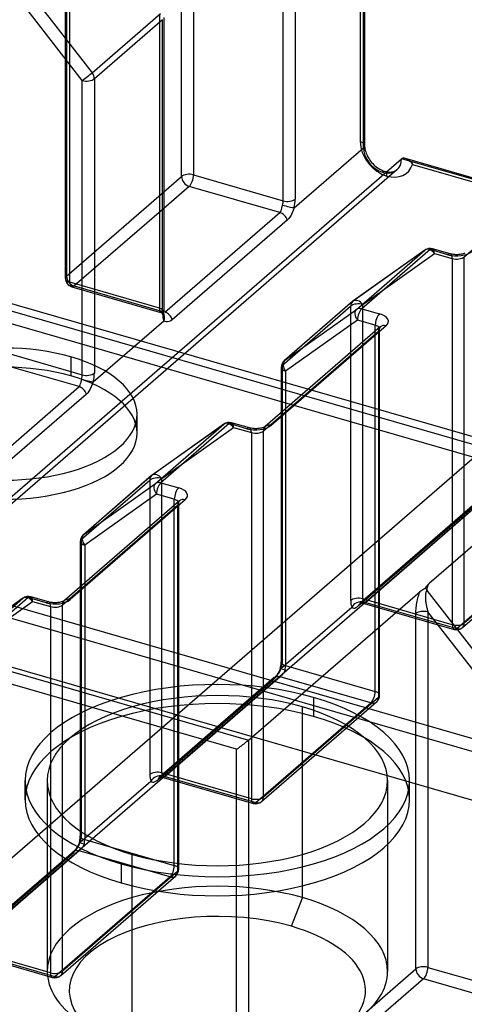
# Model space of a CAD drawing. Units: millimetres. Extents: x -148 to 148, y -81 to 151.
# Drawn here: x 93 to 103, y -46 to -23 of the extents above; entities that cross this region are included whole.
import ezdxf

# ---------------------------------------------------------------- set-up
doc = ezdxf.new("R2010")
doc.units = ezdxf.units.MM
doc.layers.add('MAIN-1', color=7, linetype='Continuous')
doc.layers.add('MAIN-2', color=7, linetype='Continuous')

msp = doc.modelspace()

# ---------------------------------------------------------------- linework, layer by layer
at = {"layer": 'MAIN-1'}
for p, q in [((96.614, -26.966), (96.614, -18.653)), ((96.888, -18.616), (96.888, -26.93)), ((100.773, -19.405), (100.773, -26.262)), ((100.746, -26.312), (100.746, -19.455)), ((98.923, -27.517), (98.923, -20.834)), ((99.196, -20.797), (99.196, -27.481)), ((92.952, -22.51), (94.583, -24.612)), ((94.36, -24.785), (92.73, -22.684)), ((94.583, -24.612), (96.133, -23.269)), ((96.184, -23.406), (94.634, -24.749)), ((96.184, -30.09), (96.184, -23.406)), ((96.21, -23.356), (96.21, -30.04)), ((94.36, -31.469), (94.36, -24.785)), ((94.634, -24.749), (94.634, -31.432)), ((99.169, -27.677), (100.746, -26.312)), ((100.773, -26.262), (100.773, -26.283)), ((100.773, -26.283), (100.775, -26.305)), ((100.775, -26.305), (100.78, -26.34)), ((100.78, -26.34), (100.788, -26.376)), ((100.788, -26.376), (100.796, -26.406)), ((81.812, -43.709), (101.612, -26.562)), ((100.796, -26.406), (100.806, -26.437)), ((100.806, -26.437), (100.819, -26.468)), ((100.819, -26.468), (100.833, -26.499)), ((100.833, -26.499), (100.852, -26.534)), ((100.852, -26.534), (100.872, -26.568)), ((100.872, -26.568), (100.89, -26.594)), ((100.89, -26.594), (100.908, -26.619)), ((101.612, -26.562), (101.623, -26.554)), ((103.586, -27.131), (101.612, -26.562)), ((101.623, -26.554), (101.636, -26.549)), ((101.636, -26.549), (101.65, -26.546)), ((101.65, -26.546), (101.665, -26.546)), ((101.665, -26.546), (101.68, -26.547)), ((101.68, -26.547), (101.696, -26.551)), ((101.696, -26.551), (103.616, -27.105)), ((100.908, -26.619), (100.931, -26.647)), ((100.931, -26.647), (100.955, -26.674)), ((100.955, -26.674), (100.981, -26.699)), ((100.981, -26.699), (101.007, -26.723)), ((101.007, -26.723), (101.034, -26.746)), ((101.034, -26.746), (101.062, -26.766)), ((101.062, -26.766), (101.091, -26.785)), ((101.091, -26.785), (101.119, -26.802)), ((101.119, -26.802), (101.149, -26.818)), ((101.149, -26.818), (101.178, -26.831)), ((96.21, -27.316), (96.614, -26.966)), ((96.888, -26.93), (98.923, -27.517)), ((101.178, -26.831), (101.207, -26.842)), ((101.207, -26.842), (101.235, -26.851)), ((101.235, -26.851), (101.24, -26.852)), ((101.24, -26.852), (101.244, -26.853)), ((101.244, -26.853), (101.249, -26.855)), ((101.249, -26.855), (101.255, -26.856)), ((101.255, -26.856), (101.261, -26.858)), ((101.261, -26.858), (101.269, -26.859)), ((96.788, -27.19), (96.21, -27.69)), ((98.848, -27.784), (96.788, -27.19)), ((98.876, -27.742), (98.885, -27.714)), ((98.885, -27.714), (98.894, -27.683)), ((98.894, -27.683), (98.901, -27.65)), ((98.901, -27.65), (98.909, -27.616)), ((99.169, -27.677), (99.148, -27.737)), ((96.236, -30.047), (98.848, -27.784)), ((98.848, -27.784), (98.864, -27.766)), ((98.864, -27.766), (98.876, -27.742)), ((99.045, -27.925), (99.014, -27.956)), ((99.074, -27.887), (99.045, -27.925)), ((99.101, -27.842), (99.074, -27.887)), ((99.126, -27.792), (99.101, -27.842)), ((99.148, -27.737), (99.126, -27.792)), ((99.014, -27.956), (96.402, -30.219)), ((102.718, -28.722), (102.314, -28.606)), ((102.136, -28.64), (100.505, -29.8)), ((102.142, -28.635), (100.512, -29.795)), ((100.586, -29.982), (102.136, -28.64)), ((102.258, -28.625), (100.708, -29.967)), ((102.663, -28.741), (102.258, -28.625)), ((102.735, -28.727), (102.718, -28.722)), ((102.759, -28.732), (102.735, -28.727)), ((102.786, -28.736), (102.759, -28.732)), ((102.805, -28.738), (102.786, -28.736)), ((102.824, -28.74), (102.805, -28.738)), ((102.843, -28.741), (102.824, -28.74)), ((102.863, -28.741), (102.843, -28.741)), ((102.883, -28.741), (102.863, -28.741)), ((102.902, -28.74), (102.883, -28.741)), ((102.921, -28.738), (102.902, -28.74)), ((102.94, -28.736), (102.921, -28.738)), ((102.966, -28.732), (102.94, -28.736)), ((102.991, -28.727), (102.966, -28.732)), ((103.007, -28.722), (102.991, -28.727)), ((103.022, -28.718), (103.007, -28.722)), ((103.035, -28.713), (103.022, -28.718)), ((103.047, -28.708), (103.035, -28.713)), ((100.497, -29.806), (98.947, -31.149)), ((100.505, -29.8), (98.955, -31.142)), ((96.211, -30.057), (96.21, -30.04)), ((96.212, -30.07), (96.211, -30.057)), ((96.213, -30.079), (96.212, -30.07)), ((96.215, -30.094), (96.213, -30.079)), ((96.217, -30.1), (96.215, -30.094)), ((96.218, -30.104), (96.217, -30.1)), ((96.218, -30.105), (96.218, -30.104)), ((98.955, -31.142), (100.586, -29.982)), ((100.708, -29.967), (101.113, -30.084)), ((94.607, -31.628), (96.21, -30.24)), ((96.235, -30.26), (96.21, -30.24)), ((96.265, -30.269), (96.235, -30.26)), ((96.299, -30.269), (96.265, -30.269)), ((96.334, -30.26), (96.299, -30.269)), ((96.368, -30.243), (96.334, -30.26)), ((96.402, -30.219), (96.368, -30.243)), ((101.128, -30.379), (98.516, -32.641)), ((101.259, -30.357), (98.647, -32.619)), ((100.608, -30.227), (98.978, -31.387)), ((101.013, -30.343), (100.608, -30.227)), ((101.013, -30.479), (101.013, -30.343)), ((101.129, -30.379), (101.128, -30.379)), ((101.129, -30.378), (101.129, -30.378)), ((101.129, -30.378), (101.129, -30.378)), ((101.129, -30.378), (101.129, -30.378)), ((101.129, -30.378), (101.129, -30.379)), ((101.129, -30.379), (101.129, -30.379)), ((92.325, -30.881), (94.36, -31.469)), ((94.286, -31.736), (92.225, -31.141)), ((98.878, -31.3), (98.878, -32.328)), ((98.978, -31.387), (98.978, -32.241)), ((91.673, -33.998), (94.286, -31.736)), ((94.286, -31.736), (94.301, -31.717)), ((94.301, -31.717), (94.313, -31.694)), ((94.313, -31.694), (94.323, -31.666)), ((94.323, -31.666), (94.331, -31.634)), ((94.331, -31.634), (94.339, -31.601)), ((94.339, -31.601), (94.347, -31.567)), ((94.586, -31.688), (94.563, -31.743)), ((94.607, -31.628), (94.586, -31.688)), ((94.452, -31.907), (91.839, -34.17)), ((94.483, -31.876), (94.452, -31.907)), ((94.512, -31.838), (94.483, -31.876)), ((94.539, -31.794), (94.512, -31.838)), ((94.563, -31.743), (94.539, -31.794)), ((97.573, -32.591), (95.943, -33.751)), ((97.58, -32.586), (95.949, -33.746)), ((96.023, -33.933), (97.573, -32.591)), ((97.696, -32.576), (96.146, -33.918)), ((98.1, -32.693), (97.696, -32.576)), ((98.156, -32.674), (97.751, -32.557)), ((98.172, -32.678), (98.156, -32.674)), ((98.197, -32.683), (98.172, -32.678)), ((98.223, -32.688), (98.197, -32.683)), ((98.242, -32.69), (98.223, -32.688)), ((98.261, -32.691), (98.242, -32.69)), ((98.281, -32.692), (98.261, -32.691)), ((98.3, -32.693), (98.281, -32.692)), ((98.32, -32.692), (98.3, -32.693)), ((98.34, -32.691), (98.32, -32.692)), ((98.359, -32.69), (98.34, -32.691)), ((98.377, -32.688), (98.359, -32.69)), ((98.404, -32.683), (98.377, -32.688)), ((98.429, -32.678), (98.404, -32.683)), ((98.445, -32.674), (98.429, -32.678)), ((98.46, -32.669), (98.445, -32.674)), ((98.473, -32.664), (98.46, -32.669)), ((98.484, -32.66), (98.473, -32.664)), ((98.494, -32.655), (98.484, -32.66)), ((98.501, -32.651), (98.494, -32.655)), ((98.507, -32.648), (98.501, -32.651)), ((98.511, -32.645), (98.507, -32.648)), ((98.514, -32.643), (98.511, -32.645)), ((98.516, -32.641), (98.514, -32.643)), ((95.943, -33.751), (94.393, -35.093)), ((95.934, -33.758), (94.384, -35.1)), ((94.393, -35.093), (96.023, -33.933)), ((96.146, -33.918), (96.55, -34.035)), ((96.046, -34.178), (94.415, -35.338)), ((96.45, -34.295), (96.046, -34.178)), ((96.566, -34.33), (93.953, -36.593)), ((96.697, -34.308), (94.084, -36.571)), ((96.45, -34.43), (96.45, -34.295)), ((96.567, -34.329), (96.566, -34.33)), ((96.566, -34.33), (96.566, -34.33)), ((96.566, -34.33), (96.566, -34.33)), ((96.566, -34.33), (96.566, -34.33)), ((96.567, -34.329), (96.567, -34.329)), ((96.567, -34.329), (96.567, -34.329)), ((94.315, -35.251), (94.315, -36.279)), ((103.332, -35.261), (102.241, -36.207)), ((94.415, -35.338), (94.415, -36.193)), ((102.241, -36.207), (102.223, -36.225)), ((102.225, -36.222), (102.241, -36.207)), ((98.137, -39.761), (102.032, -36.387)), ((102.011, -36.443), (102.021, -36.414)), ((102.021, -36.414), (102.032, -36.387)), ((102.032, -36.387), (102.051, -36.373)), ((102.051, -36.373), (102.071, -36.358)), ((102.071, -36.358), (102.092, -36.344)), ((102.092, -36.344), (102.113, -36.33)), ((102.113, -36.33), (102.134, -36.316)), ((102.134, -36.316), (102.152, -36.302)), ((102.152, -36.302), (102.168, -36.286)), ((102.159, -36.426), (102.156, -36.438)), ((102.161, -36.414), (102.159, -36.426)), ((102.164, -36.404), (102.161, -36.414)), ((102.167, -36.394), (102.164, -36.404)), ((102.171, -36.386), (102.167, -36.394)), ((102.168, -36.286), (102.183, -36.27)), ((102.175, -36.379), (102.171, -36.386)), ((102.179, -36.372), (102.175, -36.379)), ((102.183, -36.367), (102.179, -36.372)), ((102.183, -36.27), (102.196, -36.254)), ((102.187, -36.362), (102.183, -36.367)), ((102.19, -36.3), (102.187, -36.33)), ((102.187, -36.33), (102.187, -36.362)), ((102.187, -36.362), (110.746, -47.392)), ((102.197, -36.272), (102.19, -36.3)), ((102.196, -36.254), (102.21, -36.238)), ((102.209, -36.247), (102.197, -36.272)), ((102.223, -36.225), (102.209, -36.247)), ((102.21, -36.238), (102.225, -36.222)), ((93.011, -36.542), (91.38, -37.702)), ((93.017, -36.537), (91.387, -37.697)), ((91.461, -37.885), (93.011, -36.542)), ((93.133, -36.527), (91.583, -37.869)), ((93.538, -36.644), (93.133, -36.527)), ((93.593, -36.625), (93.189, -36.508)), ((93.61, -36.629), (93.593, -36.625)), ((93.634, -36.635), (93.61, -36.629)), ((93.661, -36.639), (93.634, -36.635)), ((93.68, -36.641), (93.661, -36.639)), ((93.699, -36.643), (93.68, -36.641)), ((93.718, -36.643), (93.699, -36.643)), ((93.738, -36.644), (93.718, -36.643)), ((93.758, -36.643), (93.738, -36.644)), ((93.777, -36.643), (93.758, -36.643)), ((93.796, -36.641), (93.777, -36.643)), ((93.815, -36.639), (93.796, -36.641)), ((93.841, -36.635), (93.815, -36.639)), ((93.866, -36.629), (93.841, -36.635)), ((93.882, -36.625), (93.866, -36.629)), ((93.897, -36.62), (93.882, -36.625)), ((93.91, -36.616), (93.897, -36.62)), ((93.922, -36.611), (93.91, -36.616)), ((93.931, -36.606), (93.922, -36.611)), ((93.938, -36.603), (93.931, -36.606)), ((93.944, -36.599), (93.938, -36.603)), ((93.949, -36.596), (93.944, -36.599)), ((93.952, -36.594), (93.949, -36.596)), ((93.953, -36.593), (93.952, -36.594)), ((101.953, -36.68), (101.959, -36.644)), ((101.959, -36.644), (101.966, -36.609)), ((101.966, -36.609), (101.973, -36.574)), ((101.973, -36.574), (101.982, -36.539)), ((101.982, -36.539), (101.991, -36.506)), ((101.991, -36.506), (102.001, -36.474)), ((102.001, -36.474), (102.011, -36.443)), ((102.153, -36.466), (102.152, -36.481)), ((102.152, -36.481), (102.152, -36.498)), ((102.152, -36.498), (102.152, -36.515)), ((102.152, -36.515), (102.152, -36.532)), ((102.152, -36.532), (102.153, -36.551)), ((102.155, -36.452), (102.153, -36.466)), ((102.153, -36.551), (102.154, -36.57)), ((102.154, -36.57), (102.156, -36.59)), ((102.156, -36.438), (102.155, -36.452)), ((102.156, -36.59), (102.158, -36.61)), ((102.158, -36.61), (102.161, -36.63)), ((102.161, -36.63), (102.164, -36.651)), ((102.164, -36.651), (102.167, -36.671)), ((101.937, -36.856), (101.938, -36.822)), ((101.937, -36.888), (101.937, -36.856)), ((101.938, -36.822), (101.941, -36.788)), ((101.941, -36.788), (101.944, -36.752)), ((101.944, -36.752), (101.948, -36.716)), ((101.948, -36.716), (101.953, -36.68)), ((102.167, -36.671), (102.171, -36.692)), ((102.171, -36.692), (102.175, -36.713)), ((102.175, -36.713), (102.179, -36.734)), ((102.179, -36.734), (102.184, -36.754)), ((102.184, -36.754), (102.189, -36.775)), ((102.189, -36.775), (102.194, -36.794)), ((102.194, -36.794), (102.199, -36.814)), ((102.199, -36.814), (102.204, -36.833)), ((102.204, -36.833), (102.21, -36.852)), ((110.279, -47.25), (102.21, -36.852)), ((102.21, -36.852), (102.21, -44.921)), ((101.937, -44.957), (101.937, -36.888)), ((91.583, -37.869), (98.137, -39.761)), ((97.863, -39.971), (91.483, -38.129)), ((98.103, -39.789), (98.111, -39.783)), ((98.111, -39.783), (98.118, -39.777)), ((98.118, -39.777), (98.125, -39.771)), ((98.125, -39.771), (98.131, -39.766)), ((98.131, -39.766), (98.137, -39.761)), ((98.137, -39.761), (98.137, -48.248)), ((97.863, -39.971), (97.873, -39.964)), ((97.863, -48.285), (97.863, -39.971)), ((97.873, -39.964), (97.883, -39.957)), ((97.883, -39.957), (97.893, -39.95)), ((97.893, -39.95), (97.903, -39.942)), ((97.903, -39.942), (97.914, -39.934)), ((97.914, -39.934), (97.926, -39.926)), ((97.926, -39.926), (97.937, -39.917)), ((97.937, -39.917), (97.949, -39.909)), ((97.949, -39.909), (97.961, -39.9)), ((97.961, -39.9), (97.973, -39.891)), ((97.973, -39.891), (97.985, -39.881)), ((97.985, -39.881), (97.997, -39.872)), ((97.997, -39.872), (98.009, -39.863)), ((98.009, -39.863), (98.021, -39.854)), ((98.021, -39.854), (98.033, -39.845)), ((98.033, -39.845), (98.044, -39.836)), ((98.044, -39.836), (98.055, -39.828)), ((98.055, -39.828), (98.066, -39.819)), ((98.066, -39.819), (98.076, -39.811)), ((98.076, -39.811), (98.085, -39.804)), ((98.085, -39.804), (98.094, -39.796)), ((98.094, -39.796), (98.103, -39.789)), ((102.21, -44.921), (110.279, -47.25)), ((98.137, -48.248), (101.937, -44.957)), ((102.11, -45.181), (98.31, -48.471)), ((110.179, -47.51), (102.11, -45.181))]:
    msp.add_line(p, q, dxfattribs=at)
for centre, start, end in [((102.258, -28.798), 73.8973, 125.4264), ((100.628, -29.958), 125.4239, 130.8968), ((99.078, -31.3), 130.8968, 179.9974), ((97.696, -32.749), 73.8973, 125.4264), ((96.065, -33.909), 125.6279, 130.8968), ((94.515, -35.251), 130.8968, 179.9974), ((93.133, -36.7), 73.8973, 125.4239)]:
    msp.add_arc(centre, 0.2, start, end, dxfattribs=at)
for centre, major_axis, ratio, start_param, end_param in [((94.46, -24.699), (0.158, 0.123), 0.047367, -2.292255, -0.721459), ((94.46, -24.699), (0.2, 0), 0.5, -2.094395, -0.523599), ((94.46, -24.699), (-0.131, 0.151), 0.75, -2.427868, -1.64247), ((100.573, -26.262), (0.2, 0), 0.5, -0.523599, -0.000094), ((101.179, -26.437), (0.327, -0.378), 0.75, -2.427868, -0.857072), ((96.788, -27.016), (-0.2, 0), 0.5, -2.094395, -0.523599), ((96.788, -27.016), (0.131, -0.151), 0.75, -2.427868, -0.857072), ((96.788, -27.016), (0.055, 0.192), 0.433013, -2.55359, -0.982794), ((101.179, -27.043), (0.055, 0.192), 0.433013, 0.000007, 0.588003), ((101.179, -26.437), (0.327, -0.378), 0.75, -0.857072, -0.713725), ((99.023, -27.431), (0.2, 0), 0.5, -2.094395, -0.523599), ((98.996, -27.654), (0.111, 0.384), 0.433013, -1.506392, -0.982794), ((98.823, -27.604), (-0.055, -0.192), 0.433013, 1.6352, 2.158799), ((98.996, -27.627), (-0.194, 0.05), 0.058013, 1.122153, 2.69295), ((98.848, -27.958), (-0.131, 0.151), 0.75, -2.138117, -0.857072), ((102.258, -28.798), (-0.131, 0.151), 0.75, -0.857072, -0.071674), ((102.258, -28.798), (0.055, 0.192), 0.433013, 0.000007, 0.588003), ((102.258, -28.798), (0.116, -0.163), 0.65974, 3.141494, 3.204665), ((102.863, -28.568), (0.4, 0), 0.5, -2.094395, -0.523599), ((102.663, -28.915), (0.055, 0.192), 0.433013, 0.000007, 0.588003), ((100.628, -29.958), (-0.131, 0.151), 0.75, -0.071674, 0.000079), ((100.628, -29.958), (0.116, -0.163), 0.65974, 3.141579, 3.204665), ((96.01, -30.04), (0.2, 0), 0.5, -0.523599, -0.000094), ((96.384, -29.916), (0.111, 0.384), 0.433013, 2.158799, 2.682398), ((96.037, -30.19), (0.181, 0.085), 0.808013, -0.825608, 0.000122), ((96.236, -30.22), (-0.131, 0.151), 0.75, -2.138117, -0.857072), ((100.708, -30.14), (0.116, -0.163), 0.65974, -3.07852, -1.507724), ((100.708, -30.14), (-0.131, 0.151), 0.75, -0.857072, -0.071674), ((100.708, -30.14), (-0.055, -0.192), 0.433013, -2.55359, -0.982794), ((101.113, -30.257), (-0.055, -0.192), 0.433013, -2.55359, -0.982794), ((100.913, -30.257), (0.4, 0), 0.5, -0.523599, 1.047198), ((100.913, -30.43), (-0.2, 0), 0.5, -2.838242, -2.094395), ((101.259, -30.53), (-0.131, 0.151), 0.75, -0.857072, 0.000079), ((99.078, -31.3), (0.116, -0.163), 0.65974, -3.07852, -1.507724), ((99.078, -31.3), (-0.131, 0.151), 0.75, -0.071674, 0.000079), ((94.26, -31.555), (-0.055, -0.192), 0.433013, 1.6352, 2.158799), ((94.46, -31.382), (-0.2, 0), 0.5, 1.047198, 2.617994), ((94.434, -31.605), (0.111, 0.384), 0.433013, -1.506392, -0.982794), ((99.078, -31.3), (-0.2, 0), 0.5, -0.000094, 1.047198), ((94.286, -31.909), (-0.131, 0.151), 0.75, -2.138117, -0.857072), ((94.434, -31.578), (-0.194, 0.05), 0.058013, 1.122153, 2.69295), ((97.696, -32.749), (-0.131, 0.151), 0.75, -0.857072, -0.071674), ((97.696, -32.749), (0.116, -0.163), 0.65974, 3.141494, 3.204665), ((97.696, -32.749), (0.055, 0.192), 0.433013, 0.000007, 0.588003), ((98.3, -32.519), (0.4, 0), 0.5, -2.094395, -0.523599), ((98.647, -32.793), (-0.131, 0.151), 0.75, -0.857072, 0.000079), ((98.1, -32.866), (0.055, 0.192), 0.433013, 0.000007, 0.588003), ((96.065, -33.909), (-0.131, 0.151), 0.75, -0.071674, 0.000079), ((96.065, -33.909), (-0.116, 0.163), 0.65974, 0.00508, 0.063072), ((96.065, -33.909), (-0.116, 0.163), 0.65974, -0.000098, 0.00508), ((96.146, -34.091), (0.116, -0.163), 0.65974, -3.07852, -1.507724), ((96.146, -34.091), (-0.131, 0.151), 0.75, -0.857072, -0.071674), ((96.146, -34.091), (-0.055, -0.192), 0.433013, -2.55359, -0.982794), ((96.55, -34.208), (-0.055, -0.192), 0.433013, -2.55359, -0.982794), ((96.35, -34.208), (0.4, 0), 0.5, -0.523599, 1.047198), ((96.35, -34.381), (-0.2, 0), 0.5, -2.838242, -2.094395), ((96.697, -34.481), (-0.131, 0.151), 0.75, -0.857072, 0.000079), ((94.515, -35.251), (-0.116, 0.163), 0.65974, 0.063072, 1.633869), ((94.515, -35.251), (-0.131, 0.151), 0.75, -0.071674, 0.000079), ((94.515, -35.251), (-0.2, 0), 0.5, -0.000094, 1.047198), ((102.31, -36.275), (-0.131, 0.151), 0.75, 1.140803, 1.499123), ((93.133, -36.7), (-0.131, 0.151), 0.75, -0.857072, -0.071674), ((93.133, -36.7), (-0.116, 0.163), 0.65974, -0.00036, 0.063072), ((93.133, -36.7), (0.055, 0.192), 0.433013, 0.000007, 0.588003), ((93.738, -36.471), (0.4, 0), 0.5, -2.094395, -0.523599), ((93.538, -36.817), (0.055, 0.192), 0.433013, 0.000007, 0.588003), ((94.084, -36.744), (-0.131, 0.151), 0.75, -0.857072, 0.000079), ((102.11, -36.938), (0.2, 0), 0.5, 1.047198, 2.617994), ((102.11, -45.007), (0.2, 0), 0.5, 1.047198, 2.617994), ((102.11, -45.007), (0.055, 0.192), 0.433013, -2.55359, -0.982794), ((102.11, -45.007), (0.131, -0.151), 0.75, -2.427868, -0.857072)]:
    msp.add_ellipse(centre, major_axis=major_axis, ratio=ratio, start_param=start_param, end_param=end_param, dxfattribs=at)
at = {"layer": 'MAIN-2'}
for p, q in [((100.673, -19.319), (100.673, -26.175)), ((93.975, -29.279), (93.975, -20.965)), ((94.002, -20.937), (94.002, -29.229)), ((94.075, -29.366), (94.075, -21.052)), ((127.126, -39.946), (62.954, -21.421)), ((63.231, -21.326), (127.404, -39.851)), ((126.955, -40.185), (63.454, -21.854)), ((96.11, -23.27), (96.11, -29.953)), ((101.696, -26.551), (101.727, -26.563)), ((101.727, -26.563), (101.757, -26.581)), ((101.757, -26.581), (101.786, -26.603)), ((103.036, -28.791), (105.649, -26.529)), ((101.506, -26.815), (81.706, -43.962)), ((101.492, -26.826), (101.506, -26.815)), ((101.786, -26.603), (101.813, -26.629)), ((101.813, -26.629), (101.838, -26.659)), ((101.838, -26.659), (101.86, -26.691)), ((101.86, -26.691), (108.668, -28.656)), ((101.269, -26.859), (101.292, -26.863)), ((101.292, -26.863), (101.315, -26.866)), ((101.315, -26.866), (101.336, -26.867)), ((101.336, -26.867), (101.355, -26.867)), ((101.355, -26.867), (101.374, -26.866)), ((101.374, -26.866), (101.392, -26.864)), ((101.392, -26.864), (101.409, -26.861)), ((101.409, -26.861), (101.425, -26.857)), ((101.425, -26.857), (101.438, -26.854)), ((101.438, -26.854), (101.449, -26.849)), ((101.449, -26.849), (101.46, -26.844)), ((101.46, -26.844), (101.471, -26.839)), ((101.471, -26.839), (101.481, -26.833)), ((101.481, -26.833), (101.492, -26.826)), ((94.002, -29.229), (96.21, -27.316)), ((96.21, -27.69), (94.175, -29.452)), ((128.689, -47.08), (64.516, -28.555)), ((64.416, -28.814), (128.589, -47.339)), ((89.753, -45.035), (108.716, -28.612)), ((100.728, -29.871), (102.358, -28.711)), ((102.358, -28.711), (102.763, -28.828)), ((102.763, -28.828), (102.763, -37.142)), ((103.036, -37.105), (103.036, -28.791)), ((109.474, -29.114), (89.674, -46.261)), ((96.11, -29.953), (94.075, -29.366)), ((94.12, -29.471), (96.165, -30.062)), ((94.175, -29.452), (96.21, -30.04)), ((116.261, -44.892), (63.454, -29.648)), ((98.905, -31.25), (100.455, -29.908)), ((100.455, -29.908), (100.455, -36.591)), ((100.728, -36.554), (100.728, -29.871)), ((96.144, -30.051), (96.165, -30.061)), ((96.165, -30.061), (96.175, -30.065)), ((96.175, -30.065), (96.178, -30.066)), ((96.178, -30.066), (96.189, -30.073)), ((96.188, -30.07), (96.183, -30.059)), ((96.189, -30.073), (96.188, -30.07)), ((96.218, -30.105), (96.218, -30.105)), ((96.218, -30.105), (96.218, -30.105)), ((96.218, -30.105), (96.218, -30.105)), ((96.218, -30.105), (96.218, -30.105)), ((96.218, -30.105), (96.218, -30.105)), ((96.218, -30.105), (96.218, -30.105)), ((101.116, -30.405), (101.118, -30.398)), ((101.118, -30.398), (101.121, -30.391)), ((101.121, -30.391), (101.124, -30.386)), ((101.124, -30.386), (101.127, -30.381)), ((101.127, -30.381), (101.128, -30.379)), ((101.128, -30.379), (101.129, -30.378)), ((101.129, -30.378), (101.129, -30.378)), ((98.474, -32.743), (101.086, -30.48)), ((101.013, -38.657), (101.013, -30.479)), ((101.086, -30.48), (101.086, -38.794)), ((101.113, -30.422), (101.114, -30.413)), ((101.113, -30.43), (101.113, -30.422)), ((101.113, -38.744), (101.113, -30.43)), ((101.114, -30.413), (101.116, -30.405)), ((94.103, -31.062), (94.103, -31.495)), ((98.905, -37.933), (98.905, -31.25)), ((95.603, -32.794), (95.603, -32.361)), ((98.878, -32.328), (98.878, -37.983)), ((98.978, -32.241), (98.978, -38.07)), ((96.165, -33.822), (97.796, -32.662)), ((97.796, -32.662), (98.2, -32.779)), ((98.2, -32.779), (98.2, -41.093)), ((98.474, -41.056), (98.474, -32.743)), ((94.342, -35.201), (95.892, -33.859)), ((95.892, -33.859), (95.892, -40.542)), ((96.165, -40.506), (96.165, -33.822)), ((96.55, -34.381), (96.551, -34.373)), ((96.55, -42.695), (96.55, -34.381)), ((96.551, -34.373), (96.552, -34.364)), ((96.552, -34.364), (96.554, -34.357)), ((96.554, -34.357), (96.556, -34.349)), ((96.556, -34.349), (96.559, -34.343)), ((96.559, -34.343), (96.561, -34.337)), ((96.561, -34.337), (96.564, -34.333)), ((96.564, -34.333), (96.566, -34.33)), ((96.566, -34.33), (96.567, -34.33)), ((96.567, -34.33), (96.567, -34.329)), ((103.284, -34.393), (100.671, -36.656)), ((103.415, -34.371), (100.802, -36.634)), ((93.911, -36.694), (96.524, -34.431)), ((96.45, -42.609), (96.45, -34.43)), ((96.524, -34.431), (96.524, -42.745)), ((100.636, -36.709), (103.249, -34.447)), ((105.649, -34.843), (103.036, -37.105)), ((102.863, -37.228), (105.475, -34.966)), ((102.994, -37.206), (105.606, -34.944)), ((94.342, -41.884), (94.342, -35.201)), ((94.415, -36.193), (94.415, -42.021)), ((94.315, -36.279), (94.315, -41.934)), ((91.603, -37.774), (93.233, -36.614)), ((93.233, -36.614), (93.638, -36.73)), ((100.686, -36.645), (100.662, -36.663)), ((100.665, -36.662), (100.675, -36.657)), ((100.675, -36.657), (100.677, -36.657)), ((100.677, -36.657), (100.686, -36.654)), ((100.686, -36.654), (100.696, -36.652)), ((100.696, -36.652), (100.706, -36.651)), ((100.706, -36.651), (100.717, -36.651)), ((100.717, -36.651), (100.733, -36.651)), ((102.763, -37.142), (100.728, -36.554)), ((100.733, -36.651), (100.739, -36.652)), ((100.739, -36.652), (100.75, -36.654)), ((100.75, -36.654), (100.761, -36.657)), ((100.762, -36.657), (102.807, -37.247)), ((100.767, -36.657), (100.763, -36.657)), ((100.773, -36.656), (100.767, -36.657)), ((100.778, -36.652), (100.773, -36.656)), ((100.785, -36.648), (100.778, -36.652)), ((100.793, -36.641), (100.785, -36.648)), ((100.802, -36.634), (100.793, -36.641)), ((100.802, -36.634), (102.863, -37.228)), ((93.638, -36.73), (93.638, -45.044)), ((93.911, -45.008), (93.911, -36.694)), ((98.878, -38.13), (100.481, -36.741)), ((100.481, -36.741), (100.502, -36.76)), ((100.502, -36.76), (100.525, -36.767)), ((100.525, -36.767), (100.549, -36.764)), ((100.549, -36.764), (100.576, -36.753)), ((100.576, -36.753), (100.605, -36.734)), ((100.605, -36.734), (100.636, -36.709)), ((100.662, -36.663), (100.665, -36.662)), ((98.877, -38.004), (98.878, -37.983)), ((98.825, -38.211), (98.801, -38.25)), ((98.823, -38.241), (98.853, -38.188)), ((98.844, -38.17), (98.825, -38.211)), ((98.857, -38.13), (98.844, -38.17)), ((98.853, -38.188), (98.878, -38.13)), ((98.857, -38.13), (98.864, -38.103)), ((98.864, -38.103), (98.869, -38.077)), ((98.869, -38.077), (98.873, -38.052)), ((98.873, -38.052), (98.876, -38.027)), ((98.876, -38.027), (98.877, -38.004)), ((98.952, -38.201), (98.935, -38.232)), ((98.964, -38.168), (98.952, -38.201)), ((98.978, -38.07), (101.013, -38.657)), ((96.074, -40.661), (98.686, -38.398)), ((98.721, -38.344), (96.109, -40.607)), ((98.852, -38.322), (96.24, -40.585)), ((98.686, -38.398), (98.72, -38.367)), ((98.72, -38.367), (98.754, -38.331)), ((98.748, -38.318), (98.721, -38.345)), ((98.775, -38.286), (98.748, -38.318)), ((98.754, -38.331), (98.789, -38.289)), ((98.801, -38.25), (98.775, -38.286)), ((98.789, -38.289), (98.823, -38.241)), ((98.872, -38.305), (98.852, -38.322)), ((100.913, -38.917), (98.852, -38.322)), ((98.893, -38.284), (98.872, -38.305)), ((98.915, -38.26), (98.893, -38.284)), ((98.935, -38.232), (98.915, -38.26)), ((101.086, -38.794), (98.474, -41.056)), ((99.61, -38.792), (99.61, -39.225)), ((98.3, -41.18), (100.913, -38.917)), ((98.431, -41.158), (101.044, -38.895)), ((99.36, -43.339), (99.36, -39.009)), ((93.063, -41.115), (93.063, -40.682)), ((93.563, -40.682), (93.563, -45.012)), ((96.043, -40.686), (96.074, -40.661)), ((96.124, -40.596), (96.1, -40.614)), ((96.1, -40.614), (96.102, -40.613)), ((96.102, -40.613), (96.113, -40.609)), ((96.113, -40.609), (96.115, -40.608)), ((96.115, -40.608), (96.123, -40.606)), ((96.123, -40.606), (96.133, -40.604)), ((96.133, -40.604), (96.144, -40.602)), ((96.144, -40.602), (96.154, -40.602)), ((96.154, -40.602), (96.17, -40.602)), ((98.2, -41.093), (96.165, -40.506)), ((96.17, -40.602), (96.177, -40.603)), ((96.177, -40.603), (96.188, -40.605)), ((96.188, -40.605), (96.199, -40.608)), ((96.199, -40.608), (98.245, -41.199)), ((96.205, -40.608), (96.2, -40.608)), ((96.21, -40.607), (96.205, -40.608)), ((96.216, -40.604), (96.21, -40.607)), ((96.223, -40.599), (96.216, -40.604)), ((96.231, -40.593), (96.223, -40.599)), ((96.24, -40.585), (96.231, -40.593)), ((96.24, -40.585), (98.3, -41.18)), ((101.293, -40.682), (101.293, -45.012)), ((101.793, -41.115), (101.793, -40.682)), ((94.315, -42.081), (95.919, -40.692)), ((95.919, -40.692), (95.94, -40.711)), ((95.94, -40.711), (95.963, -40.718)), ((95.963, -40.718), (95.987, -40.715)), ((95.987, -40.715), (96.014, -40.704)), ((96.014, -40.704), (96.043, -40.686)), ((94.306, -42.028), (94.31, -42.003)), ((94.31, -42.003), (94.313, -41.979)), ((94.313, -41.979), (94.315, -41.956)), ((94.315, -41.956), (94.315, -41.934)), ((94.415, -42.021), (96.45, -42.609)), ((94.213, -42.237), (94.186, -42.269)), ((94.192, -42.282), (94.226, -42.24)), ((94.239, -42.201), (94.213, -42.237)), ((94.226, -42.24), (94.26, -42.193)), ((94.262, -42.162), (94.239, -42.201)), ((94.26, -42.193), (94.291, -42.14)), ((94.281, -42.121), (94.262, -42.162)), ((94.295, -42.081), (94.281, -42.121)), ((94.291, -42.14), (94.315, -42.081)), ((94.295, -42.081), (94.301, -42.054)), ((94.301, -42.054), (94.306, -42.028)), ((94.331, -42.235), (94.309, -42.256)), ((94.353, -42.211), (94.331, -42.235)), ((94.373, -42.183), (94.353, -42.211)), ((94.39, -42.153), (94.373, -42.183)), ((94.402, -42.119), (94.39, -42.153)), ((91.511, -44.612), (94.124, -42.349)), ((94.159, -42.296), (91.546, -44.558)), ((94.29, -42.274), (91.677, -44.536)), ((94.124, -42.349), (94.157, -42.318)), ((94.157, -42.318), (94.192, -42.282)), ((94.186, -42.269), (94.159, -42.296)), ((94.309, -42.256), (94.29, -42.274)), ((96.35, -42.868), (94.29, -42.274)), ((95.495, -46.686), (95.495, -42.356)), ((95.245, -42.572), (95.245, -43.005)), ((93.738, -45.131), (96.35, -42.868)), ((93.869, -45.109), (96.481, -42.846)), ((96.524, -42.745), (93.911, -45.008)), ((99.11, -43.988), (99.36, -43.339)), ((93.638, -45.044), (91.603, -44.457)), ((91.637, -44.559), (93.682, -45.15)), ((91.677, -44.536), (93.738, -45.131))]:
    msp.add_line(p, q, dxfattribs=at)
for centre, start, end in [((94.175, -29.279), 179.9974, 253.8976), ((102.863, -37.055), 253.8985, 310.8965), ((100.913, -38.744), 310.8965, 359.9974), ((98.3, -41.006), 253.8985, 310.8965), ((96.35, -42.695), 310.8965, 359.9974), ((93.738, -44.958), 253.8985, 310.8965)]:
    msp.add_arc(centre, 0.2, start, end, dxfattribs=at)
for centre, major_axis, ratio, start_param, end_param in [((100.573, -26.262), (0.2, 0), 0.5, -0.000094, 1.047198), ((101.279, -26.35), (-0.458, 0.529), 0.75, 0.713724, 2.284521), ((101.179, -26.437), (0.327, -0.378), 0.75, -0.713725, 0.713724), ((101.279, -26.35), (-0.458, 0.529), 0.75, 2.284521, 3.565565), ((101.179, -27.043), (0.055, 0.192), 0.433013, -0.982794, 0.000007), ((102.258, -28.798), (0.116, -0.163), 0.65974, 1.633869, 3.141494), ((102.258, -28.798), (0.055, 0.192), 0.433013, -0.982794, 0.000007), ((102.663, -28.915), (0.055, 0.192), 0.433013, -0.982794, 0.000007), ((102.863, -28.741), (-0.2, 0), 0.5, 1.047198, 2.617994), ((94.175, -29.279), (-0.2, 0), 0.5, -0.523599, 1.047198), ((94.175, -29.279), (0.131, -0.151), 0.75, -2.427868, -0.857072), ((94.175, -29.279), (0.055, 0.192), 0.433013, 2.158799, 3.729595), ((96.21, -29.866), (-0.055, -0.192), 0.433013, -0.982794, -0.459195), ((96.01, -30.04), (0.2, 0), 0.5, -0.000094, 1.047198), ((100.628, -29.958), (-0.131, 0.151), 0.75, 0.000079, 0.713724), ((100.628, -29.958), (0.2, 0), 0.5, 1.047198, 2.617994), ((100.628, -29.958), (0.116, -0.163), 0.65974, 1.633869, 3.141579), ((96.037, -30.19), (0.181, 0.085), 0.808013, 0.35249, 0.745189), ((96.037, -30.19), (0.181, 0.085), 0.808013, 0.000122, 0.35249), ((101.259, -30.53), (-0.131, 0.151), 0.75, 0.000079, 0.713724), ((100.913, -30.43), (-0.2, 0), 0.5, 2.617994, 3.444943), ((92.603, -32.361), (-3, 0), 0.5, -2.094395, 0.000031), ((92.603, -32.361), (-3, 0), 0.5, -3.141561, -2.094395), ((92.603, -32.794), (-3, 0), 0.5, -2.094395, 0.000031), ((99.078, -31.3), (-0.2, 0), 0.5, -0.523599, -0.000094), ((99.078, -31.3), (-0.131, 0.151), 0.75, 0.000079, 0.713724), ((92.603, -32.794), (-3, 0), 0.5, -3.141561, -2.094395), ((92.603, -32.361), (-3, 0), 0.5, 1.047198, 3.141624), ((97.696, -32.749), (0.116, -0.163), 0.65974, 1.633869, 3.141494), ((97.696, -32.749), (0.055, 0.192), 0.433013, -0.982794, 0.000007), ((92.603, -32.794), (-3, 0), 0.5, 1.047198, 3.141624), ((98.1, -32.866), (0.055, 0.192), 0.433013, -0.982794, 0.000007), ((98.3, -32.693), (-0.2, 0), 0.5, 1.047198, 2.617994), ((98.647, -32.793), (-0.131, 0.151), 0.75, 0.000079, 0.713724), ((96.065, -33.909), (-0.116, 0.163), 0.65974, -1.507724, -0.000098), ((96.065, -33.909), (-0.131, 0.151), 0.75, 0.000079, 0.713724), ((96.065, -33.909), (0.2, 0), 0.5, 1.047198, 2.617994), ((96.697, -34.481), (-0.131, 0.151), 0.75, 0.000079, 0.713724), ((96.35, -34.381), (-0.2, 0), 0.5, 2.617994, 3.444943), ((94.515, -35.251), (-0.2, 0), 0.5, -0.523599, -0.000094), ((94.515, -35.251), (-0.131, 0.151), 0.75, 0.000079, 0.713724), ((93.133, -36.7), (-0.116, 0.163), 0.65974, -1.507724, -0.00036), ((93.133, -36.7), (0.055, 0.192), 0.433013, -0.982794, 0.000007), ((93.538, -36.817), (0.055, 0.192), 0.433013, -0.982794, 0.000007), ((94.084, -36.744), (-0.131, 0.151), 0.75, 0.000079, 0.713724), ((100.628, -36.641), (0.2, 0), 0.5, 1.047198, 2.617994), ((100.655, -36.418), (-0.111, -0.384), 0.433013, -0.982794, -0.459195), ((100.655, -36.791), (0.181, 0.085), 0.808013, 0.745189, 2.315985), ((100.802, -36.807), (-0.131, 0.151), 0.75, 0.000001, 0.423333), ((100.802, -36.807), (-0.131, 0.151), 0.75, -0.120619, 0.000001), ((100.802, -36.807), (-0.131, 0.151), 0.75, -0.857072, -0.120619), ((100.828, -36.468), (0.055, 0.192), 0.433013, 2.158799, 2.682398), ((93.738, -36.644), (-0.2, 0), 0.5, 1.047198, 2.617994), ((102.863, -37.055), (-0.2, 0), 0.5, 1.047198, 2.617994), ((102.863, -37.055), (0.131, -0.151), 0.75, -0.857072, 0.713724), ((102.863, -37.055), (-0.055, -0.192), 0.433013, -0.982794, 0.588003), ((99.078, -37.983), (-0.2, 0), 0.5, -0.523599, 1.047198), ((98.705, -38.106), (-0.111, -0.384), 0.433013, 1.6352, 2.158799), ((99.051, -38.18), (-0.194, 0.05), 0.058013, -0.448643, 1.122153), ((98.878, -38.156), (0.055, 0.192), 0.433013, -1.506392, -0.982794), ((97.428, -40.682), (-4.365, 0), 0.5, -2.094395, 0.000031), ((98.852, -38.496), (-0.131, 0.151), 0.75, -0.857072, 0.423333), ((97.428, -40.682), (-3.865, 0), 0.5, -2.094395, 0.000031), ((100.913, -38.744), (-0.055, -0.192), 0.433013, 0.588003, 2.158799), ((100.913, -38.744), (-0.2, 0), 0.5, 2.617994, 4.18879), ((97.428, -41.115), (-4.365, 0), 0.5, -2.094395, 0.000031), ((97.428, -40.682), (-4.365, 0), 0.5, -3.141561, -2.094395), ((100.913, -38.744), (0.131, -0.151), 0.75, -0.857072, 0.713724), ((97.428, -40.682), (-3.865, 0), 0.5, -3.141561, -2.094395), ((97.428, -41.115), (-4.365, 0), 0.5, -3.141561, -2.094395), ((97.428, -40.682), (-4.365, 0), 0.5, 0.000031, 1.047198), ((97.428, -40.682), (-3.865, 0), 0.5, 0.000031, 1.047198), ((97.428, -40.682), (-4.365, 0), 0.5, 1.047198, 3.141624), ((97.428, -40.682), (-3.865, 0), 0.5, 1.047198, 3.141624), ((96.065, -40.592), (0.2, 0), 0.5, 1.047198, 2.617994), ((96.092, -40.369), (-0.111, -0.384), 0.433013, -0.982794, -0.459195), ((96.092, -40.742), (0.181, 0.085), 0.808013, 0.745189, 2.315985), ((96.24, -40.758), (-0.131, 0.151), 0.75, 0.000001, 0.423333), ((96.24, -40.758), (-0.131, 0.151), 0.75, -0.120619, 0.000001), ((96.24, -40.758), (-0.131, 0.151), 0.75, -0.857072, -0.120619), ((96.265, -40.419), (0.055, 0.192), 0.433013, 2.158799, 2.682398), ((97.428, -41.115), (-4.365, 0), 0.5, 0.000031, 1.047198), ((97.428, -41.115), (-4.365, 0), 0.5, 1.047198, 3.141624), ((98.3, -41.006), (-0.2, 0), 0.5, 1.047198, 2.617994), ((98.3, -41.006), (-0.055, -0.192), 0.433013, -0.982794, 0.588003), ((98.3, -41.006), (0.131, -0.151), 0.75, -0.857072, 0.713724), ((94.515, -41.934), (-0.2, 0), 0.5, -0.523599, 1.047198), ((94.142, -42.058), (-0.111, -0.384), 0.433013, 1.6352, 2.158799), ((94.315, -42.108), (0.055, 0.192), 0.433013, -1.506392, -0.982794), ((94.488, -42.131), (-0.194, 0.05), 0.058013, -0.448643, 1.122153), ((94.29, -42.447), (-0.131, 0.151), 0.75, -0.857072, 0.423333), ((96.35, -42.695), (-0.055, -0.192), 0.433013, 0.588003, 2.158799), ((96.35, -42.695), (-0.2, 0), 0.5, 2.617994, 4.18879), ((96.35, -42.695), (0.131, -0.151), 0.75, -0.857072, 0.713724), ((97.428, -45.012), (3.865, 0), 0.5, 1.047198, 3.141624), ((97.428, -45.012), (3.865, 0), 0.5, 0.000031, 1.047198), ((97.428, -45.446), (-3.365, 0), 0.5, -2.094395, 0.615576), ((97.428, -45.446), (-3.365, 0), 0.5, 2.526009, 4.18879), ((97.428, -45.012), (3.865, 0), 0.5, -3.141561, -2.526016), ((93.738, -44.958), (-0.2, 0), 0.5, 1.047198, 2.617994), ((93.738, -44.958), (-0.055, -0.192), 0.433013, -0.982794, 0.588003), ((93.738, -44.958), (0.131, -0.151), 0.75, -0.857072, 0.713724), ((97.428, -45.012), (3.865, 0), 0.5, -0.615583, 0.000031)]:
    msp.add_ellipse(centre, major_axis=major_axis, ratio=ratio, start_param=start_param, end_param=end_param, dxfattribs=at)

doc.saveas('drawing.dxf')
